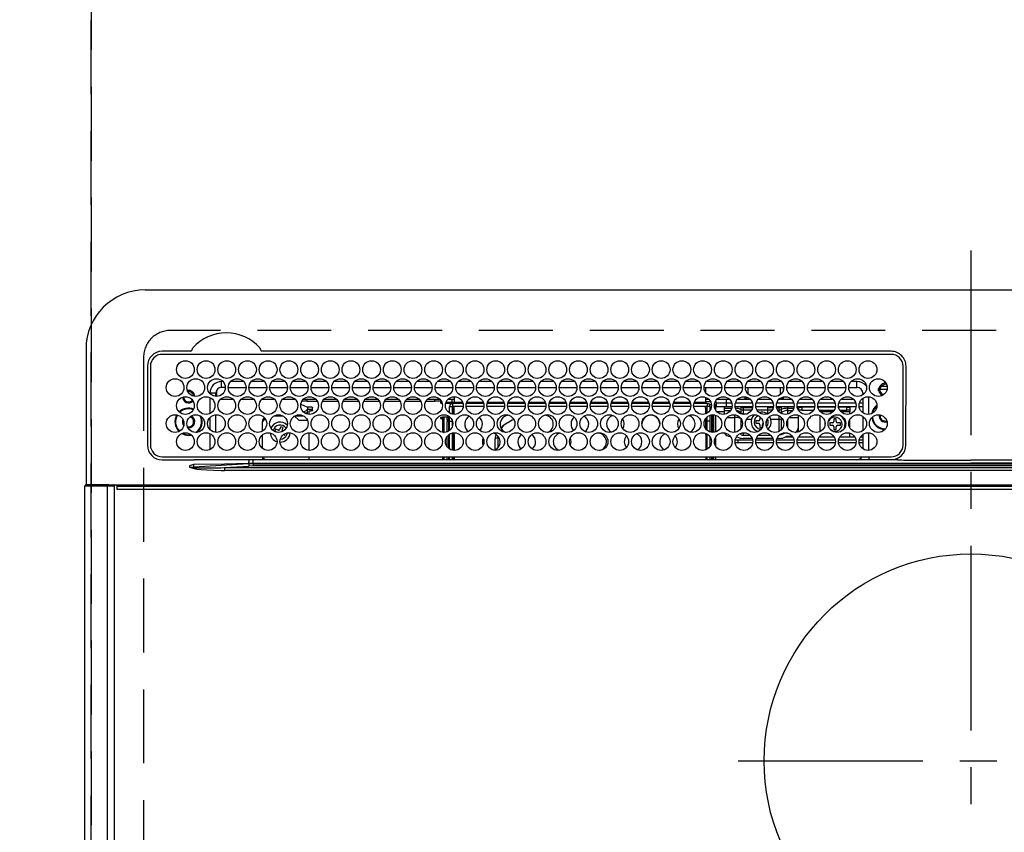
# Model space of a CAD drawing. Extents: x 55896 to 82369, y -11045 to -2175.
# Drawn here: x 72958 to 73292, y -4450 to -4175 of the extents above; entities that cross this region are included whole.
import ezdxf

# ---------------------------------------------------------------- set-up
doc = ezdxf.new("R2010")
doc.units = 0
doc.header["$LTSCALE"] = 50
doc.header["$MEASUREMENT"] = 0
doc.linetypes.add('CENTER', pattern=[2, 1.25, -0.25, 0.25, -0.25])
doc.linetypes.add('DASHED', pattern=[0.75, 0.5, -0.25])
doc.layers.get('DEFPOINTS').update_dxf_attribs({"color": 146, "linetype": 'CONTINUOUS'})
doc.layers.add('126-甲板', color=2, linetype='CONTINUOUS')
doc.layers.add('150-機器', color=8, linetype='CONTINUOUS')

# ---------------------------------------------------------------- blocks, each defined once
blk = doc.blocks.new('HT-F6S_H2')
at = {"layer": '126-甲板', "linetype": 'DASHED'}
for p, q in [((271, 282.65), (-271, 282.65)), ((-280, 273.65), (-280, -170.35))]:
    blk.add_line(p, q, dxfattribs=at)
blk.add_arc((-271, 273.65), 9, 90, 180, dxfattribs=at)
at = {"layer": '150-機器', "color": 161, "linetype": 'CENTER'}
for p, q in [((0, 309.76), (0, -271.88)), ((-78.76, 137), (77.2, 137))]:
    blk.add_line(p, q, dxfattribs=at)
at = {"layer": '150-機器', "color": 13, "linetype": 'Continuous'}
for p, q in [((-279.5, 296.38), (279.5, 296.38)), ((-299.5, 276.38), (-299.5, 230.38)), ((-264.26, 275.6), (-273.7, 275.6)), ((-27, 274.58), (-273.7, 274.58)), ((-264.18, 275.6), (-264.26, 275.6)), ((-264.1, 275.61), (-264.18, 275.6)), ((-243.44, 274.58), (-243.41, 274.7)), ((-239.74, 275.6), (-239.9, 275.61)), ((-27, 275.6), (-239.74, 275.6)), ((-278.72, 270.58), (-278.72, 243.88)), ((-277.7, 270.58), (-277.7, 243.88)), ((-23, 243.88), (-23, 270.58)), ((-22, 243.88), (-21.98, 270.58)), ((-253.6, 263.38), (-253.6, 265.38)), ((-253.16, 265.38), (-253.6, 265.38)), ((-252.35, 263.38), (-253.6, 263.38)), ((-251.35, 263.38), (-245.35, 263.38)), ((-246.16, 265.38), (-250.54, 265.38)), ((-244.35, 263.38), (-238.35, 263.38)), ((-239.16, 265.38), (-243.54, 265.38)), ((-237.35, 263.38), (-231.35, 263.38)), ((-232.16, 265.38), (-236.54, 265.38)), ((-230.35, 263.38), (-224.35, 263.38)), ((-225.16, 265.38), (-229.54, 265.38)), ((-223.35, 263.38), (-217.35, 263.38)), ((-218.16, 265.38), (-222.54, 265.38)), ((-216.35, 263.38), (-210.35, 263.38)), ((-211.16, 265.38), (-215.54, 265.38)), ((-209.35, 263.38), (-203.35, 263.38)), ((-204.16, 265.38), (-208.54, 265.38)), ((-202.35, 263.38), (-196.35, 263.38)), ((-197.16, 265.38), (-201.54, 265.38)), ((-195.35, 263.38), (-189.35, 263.38)), ((-190.16, 265.38), (-194.54, 265.38)), ((-188.35, 263.38), (-182.35, 263.38)), ((-183.16, 265.38), (-187.54, 265.38)), ((-181.35, 263.38), (-175.35, 263.38)), ((-176.16, 265.38), (-180.54, 265.38)), ((-174.35, 263.38), (-168.35, 263.38)), ((-169.16, 265.38), (-173.54, 265.38)), ((-167.35, 263.38), (-161.35, 263.38)), ((-162.16, 265.38), (-166.54, 265.38)), ((-160.35, 263.38), (-154.35, 263.38)), ((-155.16, 265.38), (-159.54, 265.38)), ((-153.35, 263.38), (-147.35, 263.38)), ((-148.16, 265.38), (-152.54, 265.38)), ((-146.35, 263.38), (-140.35, 263.38)), ((-141.16, 265.38), (-145.54, 265.38)), ((-139.35, 263.38), (-133.35, 263.38)), ((-134.16, 265.38), (-138.54, 265.38)), ((-132.35, 263.38), (-126.35, 263.38)), ((-127.16, 265.38), (-131.54, 265.38)), ((-125.35, 263.38), (-119.35, 263.38)), ((-120.16, 265.38), (-124.54, 265.38)), ((-118.35, 263.38), (-112.35, 263.38)), ((-113.16, 265.38), (-117.54, 265.38)), ((-111.35, 263.38), (-105.35, 263.38)), ((-106.16, 265.38), (-110.54, 265.38)), ((-104.35, 263.38), (-98.35, 263.38)), ((-99.16, 265.38), (-103.54, 265.38)), ((-97.35, 263.38), (-91.35, 263.38)), ((-92.16, 265.38), (-96.54, 265.38)), ((-90.35, 263.38), (-84.35, 263.38)), ((-89.85, 263.38), (-89.85, 261.67)), ((-85.16, 265.38), (-89.54, 265.38)), ((-83.35, 263.38), (-77.35, 263.38)), ((-78.16, 265.38), (-82.54, 265.38)), ((-76.35, 263.38), (-70.35, 263.38)), ((-71.16, 265.38), (-75.54, 265.38)), ((-75.4, 261.14), (-75.4, 263.38)), ((-69.35, 263.38), (-63.35, 263.38)), ((-64.16, 265.38), (-68.54, 265.38)), ((-64.6, 263.38), (-64.6, 260.89)), ((-63.6, 263.38), (-63.6, 262.13)), ((-62.35, 263.38), (-56.35, 263.38)), ((-57.16, 265.38), (-61.54, 265.38)), ((-55.35, 263.38), (-49.35, 263.38)), ((-50.16, 265.38), (-54.54, 265.38)), ((-48.35, 263.38), (-42.35, 263.38)), ((-43.16, 265.38), (-47.54, 265.38)), ((-41.35, 263.38), (-38.6, 263.38)), ((-38.6, 265.38), (-40.54, 265.38)), ((-38.6, 263.38), (-38.6, 265.38)), ((-28.37, 263.65), (-30.46, 263.65)), ((-29.4, 264.76), (-29.4, 264.98)), ((-29.4, 264.35), (-29.4, 264.76)), ((-29.4, 264.65), (-28.66, 264.65)), ((-28.6, 264.35), (-28.52, 264.33)), ((-255.6, 261.38), (-257.6, 261.38)), ((-257.6, 261.38), (-257.6, 261.34)), ((-257.6, 259.95), (-257.6, 254.5)), ((-255.6, 260.34), (-255.6, 261.38)), ((-255.3, 262.43), (-255.3, 260.33)), ((-174.85, 260.23), (-174.85, 258.35)), ((-89.85, 260.06), (-89.85, 258.35)), ((-76.4, 259.25), (-76.4, 260.19)), ((-75.67, 259.98), (-76.4, 259.25)), ((-63.6, 260.13), (-63.6, 259.25)), ((-36.6, 261.38), (-36.6, 260.89)), ((-36.6, 261.38), (-36.07, 261.38)), ((-34.6, 254.24), (-34.6, 260.22)), ((-28.43, 262.65), (-31.41, 262.65)), ((-31.38, 263), (-31.16, 263)), ((-31.16, 262.2), (-31.38, 262.2)), ((-31.16, 263), (-30.75, 263)), ((-30.75, 262.2), (-31.16, 262.2)), ((-249.63, 259.25), (-254.07, 259.25)), ((-242.63, 259.25), (-247.07, 259.25)), ((-235.63, 259.25), (-240.07, 259.25)), ((-228.63, 259.25), (-233.07, 259.25)), ((-226.8, 257.69), (-226.8, 257.77)), ((-226.8, 257.69), (-224.8, 256.79)), ((-224.8, 258.75), (-226.43, 258.75)), ((-221.63, 259.25), (-226.07, 259.25)), ((-224.8, 259.25), (-224.8, 258.75)), ((-224.8, 258.75), (-221.27, 258.75)), ((-224.8, 256.79), (-223.3, 256.79)), ((-224.5, 256.79), (-224.5, 255.98)), ((-223.3, 256.79), (-223.2, 256.78)), ((-223.2, 256.78), (-223.11, 256.77)), ((-223.11, 256.77), (-223.02, 256.75)), ((-223.02, 256.75), (-222.95, 256.72)), ((-222.95, 256.72), (-222.88, 256.69)), ((-222.88, 256.69), (-222.84, 256.65)), ((-222.84, 256.65), (-222.81, 256.6)), ((-222.81, 256.6), (-222.8, 256.56)), ((-219.43, 258.75), (-214.27, 258.75)), ((-214.63, 259.25), (-219.07, 259.25)), ((-212.43, 258.75), (-207.27, 258.75)), ((-207.63, 259.25), (-212.07, 259.25)), ((-205.43, 258.75), (-200.27, 258.75)), ((-200.63, 259.25), (-205.07, 259.25)), ((-198.43, 258.75), (-193.27, 258.75)), ((-193.63, 259.25), (-198.07, 259.25)), ((-191.43, 258.75), (-186.27, 258.75)), ((-186.63, 259.25), (-191.07, 259.25)), ((-184.43, 258.75), (-181.4, 258.75)), ((-179.63, 259.25), (-184.07, 259.25)), ((-181.4, 258.75), (-181.4, 259.25)), ((-179.4, 258.75), (-181.4, 258.75)), ((-179.4, 258.96), (-179.4, 258.75)), ((-179.4, 258.12), (-179.4, 258.75)), ((-179.4, 258.57), (-179.39, 258.52)), ((-179.39, 258.08), (-179.4, 258.12)), ((-179.39, 258.52), (-179.36, 258.48)), ((-179.36, 258.04), (-179.39, 258.08)), ((-179.36, 258.48), (-179.32, 258.44)), ((-179.32, 258), (-179.36, 258.04)), ((-179.32, 258.44), (-179.25, 258.41)), ((-179.25, 257.96), (-179.32, 258)), ((-179.25, 258.41), (-179.18, 258.38)), ((-179.18, 257.93), (-179.25, 257.96)), ((-179.18, 258.38), (-179.09, 258.36)), ((-179.09, 257.91), (-179.18, 257.93)), ((-179.09, 258.36), (-179.07, 258.36)), ((-179, 257.9), (-179.09, 257.91)), ((-178.93, 257.9), (-179, 257.9)), ((-175.77, 257.9), (-177.77, 257.9)), ((-177.64, 258.34), (-175.3, 258.34)), ((-174.85, 259.25), (-177.07, 259.25)), ((-176.45, 254.69), (-176.45, 256.95)), ((-176.45, 256.95), (-175.45, 256.95)), ((-175.7, 259.25), (-175.7, 258.34)), ((-175.45, 257.95), (-175.45, 256.95)), ((-171.94, 257.95), (-175.45, 257.95)), ((-175.45, 254.29), (-175.45, 256.95)), ((-171.86, 256.95), (-175.45, 256.95)), ((-175.3, 257.95), (-175.3, 258.34)), ((-175.3, 258.34), (-174.85, 258.14)), ((-174.85, 257.95), (-174.85, 258.35)), ((-174.85, 258.35), (-172.07, 258.35)), ((-174.85, 256.35), (-174.85, 256.95)), ((-164.86, 256.95), (-170.84, 256.95)), ((-164.94, 257.95), (-170.76, 257.95)), ((-170.63, 258.35), (-165.07, 258.35)), ((-157.86, 256.95), (-163.84, 256.95)), ((-157.94, 257.95), (-163.76, 257.95)), ((-163.63, 258.35), (-158.07, 258.35)), ((-150.86, 256.95), (-156.84, 256.95)), ((-150.94, 257.95), (-156.76, 257.95)), ((-156.63, 258.35), (-151.07, 258.35)), ((-143.86, 256.95), (-149.84, 256.95)), ((-143.94, 257.95), (-149.76, 257.95)), ((-149.63, 258.35), (-144.07, 258.35)), ((-136.86, 256.95), (-142.84, 256.95)), ((-136.94, 257.95), (-142.76, 257.95)), ((-142.63, 258.35), (-137.07, 258.35)), ((-129.86, 256.95), (-135.84, 256.95)), ((-129.94, 257.95), (-135.76, 257.95)), ((-135.63, 258.35), (-130.07, 258.35)), ((-122.86, 256.95), (-128.84, 256.95)), ((-122.94, 257.95), (-128.76, 257.95)), ((-128.63, 258.35), (-123.07, 258.35)), ((-115.86, 256.95), (-121.84, 256.95)), ((-115.94, 257.95), (-121.76, 257.95)), ((-121.63, 258.35), (-116.07, 258.35)), ((-108.86, 256.95), (-114.84, 256.95)), ((-108.94, 257.95), (-114.76, 257.95)), ((-114.63, 258.35), (-109.07, 258.35)), ((-101.86, 256.95), (-107.84, 256.95)), ((-101.94, 257.95), (-107.76, 257.95)), ((-107.63, 258.35), (-102.07, 258.35)), ((-94.86, 256.95), (-100.84, 256.95)), ((-94.94, 257.95), (-100.76, 257.95)), ((-100.63, 258.35), (-95.07, 258.35)), ((-89.25, 256.95), (-93.84, 256.95)), ((-89.25, 257.95), (-93.76, 257.95)), ((-93.63, 258.35), (-89.85, 258.35)), ((-88.63, 259.25), (-89.85, 259.25)), ((-89.85, 258.65), (-88.21, 258.65)), ((-89.85, 258.35), (-89.85, 257.95)), ((-89.85, 256.35), (-89.85, 256.95)), ((-89.25, 257.95), (-89.25, 256.95)), ((-89.25, 254.69), (-89.25, 256.95)), ((-88.25, 256.95), (-89.25, 256.95)), ((-88.54, 257.65), (-87.88, 257.65)), ((-88.25, 255.73), (-88.25, 256.95)), ((-86.83, 257.55), (-86.5, 257.55)), ((-86.82, 257.65), (-86.2, 257.65)), ((-86.5, 257.55), (-86.5, 255.82)), ((-86.49, 258.65), (-86.32, 258.65)), ((-86.2, 258.15), (-82.7, 258.15)), ((-86.2, 258.15), (-86.2, 256.85)), ((-82.7, 256.85), (-86.2, 256.85)), ((-81.63, 259.25), (-86.07, 259.25)), ((-83.5, 256.85), (-83.5, 256.31)), ((-82.7, 258.15), (-82.7, 259.25)), ((-82.7, 256.85), (-82.7, 258.15)), ((-82.7, 258.15), (-81, 258.15)), ((-80.87, 256.85), (-82.7, 256.85)), ((-73.87, 256.85), (-79.83, 256.85)), ((-79.7, 258.15), (-74, 258.15)), ((-76.4, 259.25), (-79.07, 259.25)), ((-77.98, 256.81), (-78.09, 256.85)), ((-77.76, 256.71), (-77.98, 256.81)), ((-77.76, 256.71), (-77.76, 256.85)), ((-77.76, 255.89), (-77.76, 256.71)), ((-77.04, 256.85), (-77.04, 256.57)), ((-74.63, 259.25), (-76.4, 259.25)), ((-66.87, 256.85), (-72.83, 256.85)), ((-72.7, 258.15), (-67, 258.15)), ((-67.63, 259.25), (-72.07, 259.25)), ((-68.9, 256.85), (-68.9, 256.57)), ((-59.87, 256.85), (-65.83, 256.85)), ((-65.7, 258.15), (-60, 258.15)), ((-63.6, 259.25), (-65.07, 259.25)), ((-64.96, 256.57), (-64.96, 256.85)), ((-63.6, 259.25), (-64.24, 259.89)), ((-64.24, 256.85), (-64.24, 256.71)), ((-64.02, 256.81), (-64.24, 256.71)), ((-64.24, 256.71), (-64.24, 255.89)), ((-63.91, 256.85), (-64.02, 256.81)), ((-60.63, 259.25), (-63.6, 259.25)), ((-62.1, 256.85), (-62.1, 256.31)), ((-52.87, 256.85), (-58.83, 256.85)), ((-58.7, 258.15), (-53, 258.15)), ((-58.5, 256.85), (-58.5, 256.31)), ((-58.5, 256.65), (-58.25, 256.65)), ((-58.25, 255.65), (-58.25, 256.65)), ((-58.25, 256.65), (-57.25, 256.65)), ((-53.63, 259.25), (-58.07, 259.25)), ((-57.25, 256.65), (-57.25, 255.65)), ((-52.91, 256.65), (-57.25, 256.65)), ((-45.87, 256.85), (-51.83, 256.85)), ((-45.91, 256.65), (-51.79, 256.65)), ((-51.7, 258.15), (-46, 258.15)), ((-46.63, 259.25), (-51.07, 259.25)), ((-38.87, 256.85), (-44.83, 256.85)), ((-42, 256.65), (-44.79, 256.65)), ((-44.7, 258.15), (-39, 258.15)), ((-39.63, 259.25), (-44.07, 259.25)), ((-42, 255.65), (-42, 256.65)), ((-42, 256.65), (-41, 256.65)), ((-41, 256.65), (-41, 255.65)), ((-36.6, 256.85), (-37.83, 256.85)), ((-37.7, 258.15), (-36.6, 258.15)), ((-36.6, 259.25), (-37.07, 259.25)), ((-36.6, 259.66), (-36.6, 254.79)), ((-255.6, 248.14), (-255.6, 254.12)), ((-235.81, 253.75), (-232.89, 253.75)), ((-227.5, 252.25), (-228.93, 253.68)), ((-228.81, 253.75), (-225.89, 253.75)), ((-225.73, 254.89), (-224.5, 255.98)), ((-225.51, 254.73), (-224.5, 254.73)), ((-223.3, 255.87), (-224.5, 255.87)), ((-224.5, 254.3), (-224.5, 255.87)), ((-224, 255.43), (-223.3, 255.43)), ((-224, 254.23), (-224, 255.43)), ((-223.3, 255.43), (-223.3, 255.87)), ((-223.3, 255.87), (-223.2, 255.87)), ((-223.2, 255.43), (-223.3, 255.43)), ((-223.2, 255.87), (-223.11, 255.89)), ((-223.11, 255.44), (-223.2, 255.43)), ((-223.11, 255.89), (-223.02, 255.91)), ((-223.02, 255.46), (-223.11, 255.44)), ((-223.02, 255.91), (-222.95, 255.94)), ((-222.95, 255.49), (-223.02, 255.46)), ((-222.95, 255.94), (-222.88, 255.97)), ((-222.88, 255.53), (-222.95, 255.49)), ((-222.88, 255.97), (-222.84, 256.01)), ((-222.84, 255.57), (-222.88, 255.53)), ((-222.84, 256.01), (-222.81, 256.05)), ((-222.81, 255.61), (-222.84, 255.57)), ((-222.81, 256.05), (-222.8, 256.1)), ((-222.8, 255.65), (-222.81, 255.61)), ((-222.8, 255.65), (-222.8, 256.56)), ((-179.36, 253.22), (-179.32, 253.26)), ((-179.32, 253.26), (-179.25, 253.29)), ((-179.25, 253.29), (-179.18, 253.32)), ((-179.18, 253.32), (-179.09, 253.34)), ((-179.09, 253.34), (-179, 253.35)), ((-179, 253.35), (-178.9, 253.36)), ((-176.45, 253.36), (-178.9, 253.36)), ((-177.3, 253.36), (-177.3, 253.19)), ((-176.8, 253.36), (-176.8, 253.19)), ((-176.45, 251.95), (-176.45, 253.45)), ((-174.95, 256.35), (-175.35, 256.35)), ((-175.35, 256.35), (-175.35, 254.27)), ((-174.95, 254.23), (-174.95, 256.35)), ((-174.85, 256.35), (-174.95, 256.35)), ((-89.85, 256.35), (-89.75, 256.35)), ((-89.75, 256.35), (-89.35, 256.35)), ((-89.75, 254.44), (-89.75, 256.35)), ((-89.35, 256.35), (-89.35, 254.63)), ((-89.25, 255.16), (-89.35, 255.16)), ((-89.35, 253.36), (-89.35, 248.89)), ((-89.25, 251.95), (-89.25, 253.45)), ((-88.25, 251.95), (-88.25, 253.99)), ((-87.8, 254.09), (-87.8, 248.16)), ((-87.3, 248.13), (-87.3, 254.13)), ((-87, 248.15), (-87, 254.11)), ((-86.5, 254), (-86.5, 248.25)), ((-83.5, 255.16), (-86.02, 255.16)), ((-83.5, 256.31), (-83.5, 255.62)), ((-83.5, 256.31), (-80.99, 256.31)), ((-83.5, 255.62), (-81.32, 255.62)), ((-83.5, 255.62), (-83.5, 254.25)), ((-82.47, 253.25), (-79.9, 253.25)), ((-79.9, 253.25), (-79.9, 254.09)), ((-79.9, 248.16), (-79.9, 253.25)), ((-77.76, 254.72), (-77.76, 255.89)), ((-77.76, 254.37), (-77.76, 254.72)), ((-77.04, 256.57), (-77.04, 255.75)), ((-77.04, 256.57), (-73.92, 256.57)), ((-77.04, 255.75), (-77.04, 254.42)), ((-77.04, 255.75), (-74.24, 255.75)), ((-77.04, 254.42), (-75.79, 254.42)), ((-77.04, 254.42), (-77.04, 254.23)), ((-68.9, 255.65), (-72.4, 255.65)), ((-71.81, 254.95), (-71, 255.05)), ((-71.4, 253.41), (-71.4, 252.55)), ((-68.9, 256.57), (-68.9, 255.75)), ((-68.9, 256.57), (-66.92, 256.57)), ((-68.9, 255.75), (-68.9, 254.42)), ((-68.9, 255.75), (-67.24, 255.75)), ((-68.9, 254.42), (-68.9, 254.38)), ((-68.9, 254.42), (-68.79, 254.42)), ((-65.78, 256.57), (-64.96, 256.57)), ((-65.46, 255.75), (-64.96, 255.75)), ((-64.96, 255.75), (-64.96, 256.57)), ((-64.96, 255.09), (-64.96, 255.75)), ((-64.96, 252.6), (-64.96, 253.78)), ((-64.32, 254.65), (-64.35, 254.63)), ((-64.24, 254.72), (-64.32, 254.65)), ((-64.24, 255.89), (-64.24, 254.72)), ((-64.24, 254.72), (-64.24, 254.57)), ((-64.24, 253.26), (-64.24, 252.76)), ((-62.1, 256.31), (-62.1, 255.62)), ((-62.1, 256.31), (-59.99, 256.31)), ((-62.1, 255.62), (-60.32, 255.62)), ((-62.1, 255.62), (-62.1, 254.32)), ((-61.47, 253.25), (-58.5, 253.25)), ((-58.71, 256.31), (-58.5, 256.31)), ((-58.5, 256.31), (-58.5, 255.82)), ((-58.5, 254), (-58.5, 253.25)), ((-58.5, 253.25), (-58.5, 249.55)), ((-58.25, 255.65), (-58.4, 255.65)), ((-57.25, 255.65), (-58.25, 255.65)), ((-57.25, 255.65), (-53.3, 255.65)), ((-51.4, 255.65), (-46.3, 255.65)), ((-51.07, 255.63), (-51.13, 255.65)), ((-51.03, 255.57), (-51.07, 255.63)), ((-51.01, 255.46), (-51.03, 255.57)), ((-51, 255.32), (-51.01, 255.46)), ((-51, 255.15), (-51, 255.32)), ((-51, 255.14), (-51, 255.15)), ((-46.69, 255.15), (-51, 255.15)), ((-51, 248.45), (-51, 253.81)), ((-44.4, 255.65), (-42, 255.65)), ((-41, 255.15), (-44.01, 255.15)), ((-41, 255.65), (-42, 255.65)), ((-41, 255.65), (-41, 255.15)), ((-41, 254.35), (-41, 255.15)), ((-36.6, 253.56), (-36.6, 248.69)), ((-30.75, 253.75), (-30.72, 254.06)), ((-266.55, 251.75), (-266.51, 252.1)), ((-266.42, 251.08), (-266.55, 251.75)), ((-266.36, 250.95), (-266.42, 251.08)), ((-257.6, 253.11), (-257.6, 249.14)), ((-238.82, 252.73), (-239.8, 251.75)), ((-239.8, 248.56), (-239.8, 251.75)), ((-233.53, 250.07), (-233.85, 249.23)), ((-232.78, 249.79), (-233.53, 250.07)), ((-227.5, 252.25), (-224.57, 252.25)), ((-179.4, 253.13), (-179.39, 253.17)), ((-179.4, 252.9), (-179.4, 253.13)), ((-179.39, 252.86), (-179.4, 252.9)), ((-179.39, 253.17), (-179.36, 253.22)), ((-179.36, 252.82), (-179.39, 252.86)), ((-179.32, 252.78), (-179.36, 252.82)), ((-179.25, 252.74), (-179.32, 252.78)), ((-179.18, 252.71), (-179.25, 252.74)), ((-179.09, 252.69), (-179.18, 252.71)), ((-179, 252.68), (-179.09, 252.69)), ((-178.9, 252.68), (-179, 252.68)), ((-178.9, 253.12), (-178.9, 252.68)), ((-178.9, 253.12), (-178.3, 253.12)), ((-178.8, 252.68), (-178.9, 252.68)), ((-178.8, 252.68), (-178.8, 248.16)), ((-178.3, 248.13), (-178.3, 253.12)), ((-177.3, 253.19), (-176.8, 253.19)), ((-177.3, 252.37), (-177.3, 253.19)), ((-176.8, 252.37), (-177.3, 252.37)), ((-177.3, 252.37), (-177.3, 251.83)), ((-176.8, 251.83), (-177.3, 251.83)), ((-177.3, 248.32), (-177.3, 251.83)), ((-176.8, 253.19), (-176.8, 252.37)), ((-176.8, 252.37), (-176.8, 251.83)), ((-176.8, 251.83), (-176.8, 248.56)), ((-176.45, 248.81), (-176.45, 251.95)), ((-176.45, 251.95), (-175.46, 251.95)), ((-175.45, 250.36), (-175.45, 251.95)), ((-158.3, 250.34), (-159, 249.55)), ((-157.74, 250.86), (-158.3, 250.34)), ((-89.75, 249.33), (-89.75, 252.93)), ((-88.25, 251.95), (-89.25, 251.95)), ((-89.25, 248.81), (-89.25, 251.95)), ((-88.25, 248.27), (-88.25, 251.95)), ((-77.76, 249.62), (-77.76, 252.64)), ((-75.96, 252.6), (-74.26, 252.6)), ((-71.9, 252.05), (-72.8, 252.05)), ((-72.8, 252.05), (-72.8, 251.25)), ((-72.8, 251.25), (-71.9, 251.25)), ((-71.4, 250.75), (-71.4, 249.85)), ((-70.6, 249.93), (-70.6, 250.75)), ((-69.35, 251.25), (-69.2, 251.25)), ((-69.2, 251.25), (-69.2, 252.05)), ((-69.2, 252.05), (-69.2, 252.05)), ((-67.74, 252.6), (-64.96, 252.6)), ((-64.96, 248.47), (-64.96, 252.6)), ((-64.02, 252.87), (-64.24, 252.76)), ((-64.24, 252.76), (-64.24, 248.99)), ((-63.94, 252.91), (-64.02, 252.87)), ((-62.1, 252.33), (-62.1, 249.93)), ((-49.39, 251.23), (-49.37, 251.43)), ((-49.39, 250.66), (-49.39, 251.23)), ((-46.9, 251.35), (-47.8, 251.35)), ((-47.8, 251.35), (-47.8, 250.55)), ((-47.8, 250.55), (-46.9, 250.55)), ((-46.4, 252.75), (-46.4, 251.85)), ((-45.6, 252.75), (-46.4, 252.75)), ((-46.4, 250.05), (-46.4, 249.15)), ((-45.6, 251.85), (-45.6, 252.75)), ((-45.6, 249.15), (-45.6, 250.05)), ((-44.2, 251.35), (-45.1, 251.35)), ((-45.1, 250.55), (-44.2, 250.55)), ((-44.2, 250.55), (-44.2, 251.35)), ((-41, 249.72), (-41, 252.53)), ((-267.09, 247.76), (-266.1, 247.34)), ((-266.85, 247.86), (-266.04, 247.53)), ((-266.1, 247.34), (-264.8, 247.15)), ((-266.04, 247.53), (-264.8, 247.35)), ((-264.8, 249.65), (-264.96, 249.66)), ((-264.8, 247.35), (-264.04, 247.42)), ((-264.8, 247.15), (-263.84, 247.25)), ((-257.6, 247.75), (-257.6, 242.3)), ((-239.8, 242.75), (-239.8, 247.31)), ((-235.34, 249.27), (-235.62, 248.52)), ((-235.62, 248.52), (-234.78, 248.2)), ((-234.5, 248.95), (-235.34, 249.27)), ((-234.78, 248.2), (-234.7, 248.16)), ((-234.7, 248.16), (-234.68, 248.15)), ((-233.1, 248.95), (-232.78, 249.79)), ((-232.69, 247.39), (-232.26, 247.23)), ((-232.26, 247.23), (-232.05, 247.78)), ((-231.47, 247.91), (-231.56, 247.39)), ((-224, 242.03), (-224, 248.02)), ((-178.51, 248.13), (-178.3, 248.13)), ((-178.3, 248.13), (-178.3, 248.13)), ((-177.3, 243.3), (-177.3, 246.76)), ((-176.8, 247.31), (-176.8, 242.75)), ((-176.45, 242.49), (-176.45, 247.57)), ((-175.45, 242.09), (-175.45, 247.97)), ((-175.35, 247.99), (-175.35, 247.4)), ((-175.35, 247.4), (-174.95, 247.4)), ((-175.35, 247.4), (-175.35, 242.07)), ((-174.95, 247.4), (-174.95, 248.03)), ((-174.95, 247.4), (-174.95, 242.03)), ((-168.51, 247.95), (-168.35, 247.95)), ((-168.35, 247.95), (-167.69, 248.02)), ((-160.91, 246.95), (-161.09, 245.72)), ((-160.09, 246.61), (-161.09, 245.72)), ((-160.73, 247.47), (-160.91, 246.95)), ((-160.08, 246.91), (-160.09, 246.61)), ((-160.09, 246.61), (-160.09, 242.97)), ((-133.01, 248.02), (-132.35, 247.95)), ((-132.35, 247.95), (-132.19, 247.95)), ((-89.75, 247.4), (-89.75, 247.82)), ((-89.35, 247.4), (-89.75, 247.4)), ((-89.75, 247.4), (-89.75, 242.24)), ((-89.35, 247.63), (-89.35, 247.4)), ((-89.35, 247.4), (-89.35, 242.43)), ((-89.25, 242.49), (-89.25, 247.57)), ((-81.5, 246.89), (-81.5, 246.79)), ((-81.42, 246.79), (-81.5, 246.79)), ((-79.37, 246.65), (-79.3, 246.65)), ((-79.36, 246.68), (-79.32, 246.66)), ((-79.32, 246.66), (-79.24, 246.62)), ((-77.76, 247.39), (-77.76, 247.89)), ((-77.04, 248.02), (-77.04, 247.22)), ((-77.04, 247.22), (-74.8, 247.22)), ((-71.9, 247.22), (-67.8, 247.22)), ((-71.4, 249.85), (-70.64, 249.85)), ((-64.24, 247.68), (-64.24, 247.39)), ((-62.7, 246.65), (-60.33, 246.65)), ((-62.1, 247.93), (-62.1, 247.88)), ((-62.1, 247.88), (-61.91, 247.88)), ((-60.5, 246.79), (-62.04, 246.79)), ((-60.5, 246.79), (-60.5, 246.89)), ((-60.42, 246.79), (-60.5, 246.79)), ((-58.5, 248.46), (-58.52, 248.25)), ((-58.5, 249.55), (-58.5, 248.46)), ((-58.37, 246.65), (-53.33, 246.65)), ((-51.37, 246.65), (-46.33, 246.65)), ((-51, 246.65), (-51, 247.12)), ((-46.4, 249.15), (-45.6, 249.15)), ((-44.37, 246.65), (-39.33, 246.65)), ((-41, 246.65), (-41, 247.9)), ((-37.37, 246.65), (-36.6, 246.65)), ((-36.6, 247.46), (-36.6, 242.59)), ((-34.6, 242.04), (-34.6, 248.02)), ((-161.09, 245.72), (-161.09, 242.23)), ((-88.25, 243.53), (-88.25, 246.52)), ((-86.5, 246.43), (-86.5, 243.62)), ((-78.84, 244.65), (-79.83, 244.65)), ((-79.78, 245.65), (-78.84, 245.65)), ((-78.84, 244.65), (-78.84, 245.65)), ((-78.84, 245.65), (-73.92, 245.65)), ((-73.87, 244.65), (-78.84, 244.65)), ((-74.06, 246.13), (-77.1, 246.13)), ((-66.87, 244.65), (-72.83, 244.65)), ((-72.78, 245.65), (-66.92, 245.65)), ((-67.06, 246.13), (-72.64, 246.13)), ((-59.87, 244.65), (-65.83, 244.65)), ((-65.78, 245.65), (-59.92, 245.65)), ((-64.9, 246.13), (-65.64, 246.13)), ((-52.87, 244.65), (-58.83, 244.65)), ((-58.78, 245.65), (-52.92, 245.65)), ((-45.87, 244.65), (-51.83, 244.65)), ((-51.78, 245.65), (-45.92, 245.65)), ((-38.87, 244.65), (-44.83, 244.65)), ((-44.78, 245.65), (-38.92, 245.65)), ((-36.6, 244.65), (-37.83, 244.65)), ((-37.78, 245.65), (-36.6, 245.65)), ((-273.7, 239.88), (-27, 239.88)), ((-273.7, 238.85), (-264.45, 238.85)), ((-264.45, 238.85), (-262.84, 238.88)), ((-264.45, 236.88), (-264.45, 236.36)), ((-262.95, 237.38), (-252.59, 237.55)), ((-244.45, 237.52), (-262.95, 236.41)), ((-262.95, 236.41), (-262.95, 237.38)), ((-262.84, 239.79), (-262.84, 239.88)), ((-262.84, 238.88), (-262.84, 239.02)), ((-262.32, 238.88), (-262.84, 238.88)), ((-244.36, 238.88), (-262.32, 238.88)), ((-252.65, 236.24), (-244.37, 236.73)), ((-252.59, 237.55), (-244.45, 237.68)), ((-244.45, 237.68), (-244.45, 237.52)), ((-244.45, 237.68), (-242.95, 237.68)), ((-242.95, 238.88), (-244.36, 238.88)), ((-242.95, 237.68), (-242.95, 238.88)), ((-146.93, 238.88), (-242.95, 238.88)), ((-242.95, 237.56), (-242.95, 237.68)), ((-242.95, 237.68), (-106.9, 237.68)), ((-242.95, 237.56), (242.95, 237.56)), ((-242.95, 237.56), (-242.95, 236.78)), ((242.95, 236.78), (-242.95, 236.78)), ((-239.8, 239.75), (-239.8, 239.88)), ((-239.8, 239.75), (-238.93, 238.88)), ((-224, 238.88), (-224, 239.88)), ((-178.8, 239.88), (-178.8, 238.88)), ((-178.3, 238.88), (-178.3, 239.88)), ((-177.3, 238.88), (-177.3, 239.88)), ((-176.8, 239.88), (-176.8, 238.88)), ((-176.45, 239.18), (-176.45, 239.88)), ((-176.35, 238.98), (-176.35, 238.88)), ((-175.45, 238.85), (-175.45, 239.88)), ((-175.35, 239.88), (-175.35, 238.88)), ((-174.95, 239.88), (-174.95, 238.88)), ((-24.72, 238.88), (-146.93, 238.88)), ((-106.9, 237.68), (0, 237.68)), ((-89.75, 239.88), (-89.75, 238.88)), ((-89.35, 239.88), (-89.35, 238.88)), ((-89.25, 238.85), (-89.25, 239.88)), ((-88.35, 238.98), (-88.35, 238.88)), ((-88.25, 239.18), (-88.25, 239.88)), ((-87.8, 239.88), (-87.8, 238.88)), ((-87.3, 238.88), (-87.3, 239.88)), ((-87, 238.88), (-87, 239.88)), ((-86.5, 239.88), (-86.5, 238.88)), ((-34.6, 239.88), (-34.6, 238.88)), ((-27, 239.88), (-27, 239.78)), ((-27, 239.02), (-27, 238.88)), ((-21.98, 238.79), (0, 238.79)), ((21.98, 238.79), (0, 238.79)), ((106.9, 237.68), (0, 237.68)), ((-264.42, 236.35), (-264.45, 236.36)), ((-264.45, 236.36), (-264.42, 236.35)), ((-262.94, 236.18), (-264.42, 236.35)), ((-264.42, 236.35), (-263.01, 235.92)), ((-263, 235.95), (-263.01, 235.92)), ((-262.99, 235.98), (-263, 235.95)), ((-262.98, 236.02), (-262.99, 235.98)), ((-262.97, 236.05), (-262.98, 236.02)), ((-262.96, 236.08), (-262.97, 236.05)), ((-262.95, 236.15), (-262.96, 236.12)), ((-262.96, 236.12), (-262.96, 236.08)), ((-262.94, 236.18), (-262.95, 236.15)), ((-252.65, 236.24), (252.65, 236.24)), ((-252.65, 236.24), (-252.65, 235.3)), ((252.65, 235.3), (-252.65, 235.3)), ((-299.9, -131.32), (-299.9, 230.08)), ((-299.9, 230.08), (-297.9, 230.08)), ((-297.9, 230.38), (-299.6, 230.38)), ((-292.17, 230.38), (-297.9, 230.38)), ((-297.9, 230.08), (-297.9, 230.38)), ((-297.9, 230.08), (-292.17, 230.08)), ((-291.82, 230.38), (-292.17, 230.38)), ((-292.17, 230.08), (-292.17, 230.38)), ((-292.17, 230.08), (-291.67, 230.08)), ((-292.17, -131.32), (-292.17, 230.08)), ((-291.81, 230.38), (-291.82, 230.38)), ((-291.79, 230.37), (-291.82, 230.38)), ((-291.81, 230.38), (-289.1, 230.38)), ((-291.76, 230.35), (-291.79, 230.37)), ((-291.73, 230.33), (-291.76, 230.35)), ((-291.71, 230.29), (-291.73, 230.33)), ((-291.69, 230.24), (-291.71, 230.29)), ((-291.68, 230.19), (-291.69, 230.24)), ((-291.67, 230.14), (-291.68, 230.19)), ((-291.67, 230.08), (-291.67, 230.14)), ((-291.67, 230.08), (-289.9, 230.08)), ((-290.02, 230.37), (-290.05, 230.38)), ((-289.99, 230.35), (-290.02, 230.37)), ((-289.97, 230.33), (-289.99, 230.35)), ((-289.94, 230.29), (-289.97, 230.33)), ((-289.93, 230.24), (-289.94, 230.29)), ((-289.91, 230.19), (-289.93, 230.24)), ((-289.9, 230.14), (-289.91, 230.19)), ((-289.9, 230.08), (-289.9, 230.14)), ((-289.9, -131.32), (-289.9, 230.08)), ((-289.1, 230.38), (289.1, 230.38)), ((-289.1, 230.38), (-289.1, 229.88)), ((289.1, 229.88), (-289.1, 229.88)), ((-289.1, 229.88), (-289.1, 229.18)), ((-288.8, 228.88), (288.8, 228.88))]:
    blk.add_line(p, q, dxfattribs=at)
for points in [[(-242.95, 237.56), (-244.45, 237.52)], [(-242.95, 236.78), (-244.37, 236.73)], [(-264.45, 236.36), (-262.95, 236.41)], [(-263.01, 235.92), (-261.97, 235.72), (-260.5, 235.55), (-258.62, 235.43), (-256.37, 235.34), (-253.76, 235.3), (-252.65, 235.3)], [(-262.94, 236.18), (-261.91, 236.12), (-260.45, 236.1), (-258.59, 236.1), (-256.35, 236.14), (-253.76, 236.2), (-252.65, 236.24)]]:
    blk.add_lwpolyline(points, dxfattribs=at)
for centre, radius in [((-265.85, 269.43), 3), ((-258.85, 269.43), 3), ((-251.85, 269.43), 3), ((-244.85, 269.43), 3), ((-237.85, 269.43), 3), ((-230.85, 269.43), 3), ((-223.85, 269.43), 3), ((-216.85, 269.43), 3), ((-209.85, 269.43), 3), ((-202.85, 269.43), 3), ((-195.85, 269.43), 3), ((-188.85, 269.43), 3), ((-181.85, 269.43), 3), ((-174.85, 269.43), 3), ((-167.85, 269.43), 3), ((-160.85, 269.43), 3), ((-153.85, 269.43), 3), ((-146.85, 269.43), 3), ((-139.85, 269.43), 3), ((-132.85, 269.43), 3), ((-125.85, 269.43), 3), ((-118.85, 269.43), 3), ((-111.85, 269.43), 3), ((-104.85, 269.43), 3), ((-97.85, 269.43), 3), ((-90.85, 269.43), 3), ((-83.85, 269.43), 3), ((-76.85, 269.43), 3), ((-69.85, 269.43), 3), ((-62.85, 269.43), 3), ((-55.85, 269.43), 3), ((-48.85, 269.43), 3), ((-41.85, 269.43), 3), ((-34.85, 269.43), 3), ((-269.35, 263.33), 3), ((-262.35, 263.33), 3), ((-255.35, 263.33), 3), ((-248.35, 263.33), 3), ((-241.35, 263.33), 3), ((-234.35, 263.33), 3), ((-227.35, 263.33), 3), ((-220.35, 263.33), 3), ((-213.35, 263.33), 3), ((-206.35, 263.33), 3), ((-199.35, 263.33), 3), ((-192.35, 263.33), 3), ((-185.35, 263.33), 3), ((-178.35, 263.33), 3), ((-171.35, 263.33), 3), ((-164.35, 263.33), 3), ((-157.35, 263.33), 3), ((-150.35, 263.33), 3), ((-143.35, 263.33), 3), ((-136.35, 263.33), 3), ((-129.35, 263.33), 3), ((-122.35, 263.33), 3), ((-115.35, 263.33), 3), ((-108.35, 263.33), 3), ((-101.35, 263.33), 3), ((-94.35, 263.33), 3), ((-87.35, 263.33), 3), ((-80.35, 263.33), 3), ((-73.35, 263.33), 3), ((-66.35, 263.33), 3), ((-59.35, 263.33), 3), ((-52.35, 263.33), 3), ((-45.35, 263.33), 3), ((-38.35, 263.33), 3), ((-31.35, 263.33), 3), ((-265.85, 257.23), 3), ((-258.85, 257.23), 3), ((-251.85, 257.23), 3), ((-244.85, 257.23), 3), ((-237.85, 257.23), 3), ((-230.85, 257.23), 3), ((-223.85, 257.23), 3), ((-216.85, 257.23), 3), ((-209.85, 257.23), 3), ((-202.85, 257.23), 3), ((-195.85, 257.23), 3), ((-188.85, 257.23), 3), ((-181.85, 257.23), 3), ((-174.85, 257.23), 3), ((-167.85, 257.23), 3), ((-160.85, 257.23), 3), ((-153.85, 257.23), 3), ((-146.85, 257.23), 3), ((-139.85, 257.23), 3), ((-132.85, 257.23), 3), ((-125.85, 257.23), 3), ((-118.85, 257.23), 3), ((-111.85, 257.23), 3), ((-104.85, 257.23), 3), ((-97.85, 257.23), 3), ((-90.85, 257.23), 3), ((-83.85, 257.23), 3), ((-76.85, 257.23), 3), ((-69.85, 257.23), 3), ((-62.85, 257.23), 3), ((-55.85, 257.23), 3), ((-48.85, 257.23), 3), ((-41.85, 257.23), 3), ((-34.85, 257.23), 3), ((-269.35, 251.13), 3), ((-262.35, 251.13), 3), ((-255.35, 251.13), 3), ((-248.35, 251.13), 3), ((-241.35, 251.13), 3), ((-234.35, 251.13), 3), ((-227.35, 251.13), 3), ((-220.35, 251.13), 3), ((-213.35, 251.13), 3), ((-206.35, 251.13), 3), ((-199.35, 251.13), 3), ((-192.35, 251.13), 3), ((-185.35, 251.13), 3), ((-178.35, 251.13), 3), ((-171.35, 251.13), 3), ((-164.35, 251.13), 3), ((-157.35, 251.13), 3), ((-150.35, 251.13), 3), ((-143.35, 251.13), 3), ((-136.35, 251.13), 3), ((-129.35, 251.13), 3), ((-122.35, 251.13), 3), ((-115.35, 251.13), 3), ((-108.35, 251.13), 3), ((-101.35, 251.13), 3), ((-94.35, 251.13), 3), ((-87.35, 251.13), 3), ((-80.35, 251.13), 3), ((-73.35, 251.13), 3), ((-66.35, 251.13), 3), ((-59.35, 251.13), 3), ((-52.35, 251.13), 3), ((-45.35, 251.13), 3), ((-38.35, 251.13), 3), ((-31.35, 251.13), 3), ((-265.85, 245.03), 3), ((-258.85, 245.03), 3), ((-251.85, 245.03), 3), ((-244.85, 245.03), 3), ((-237.85, 245.03), 3), ((-230.85, 245.03), 3), ((-223.85, 245.03), 3), ((-216.85, 245.03), 3), ((-209.85, 245.03), 3), ((-202.85, 245.03), 3), ((-195.85, 245.03), 3), ((-188.85, 245.03), 3), ((-181.85, 245.03), 3), ((-174.85, 245.03), 3), ((-167.85, 245.03), 3), ((-160.85, 245.03), 3), ((-153.85, 245.03), 3), ((-146.85, 245.03), 3), ((-139.85, 245.03), 3), ((-132.85, 245.03), 3), ((-125.85, 245.03), 3), ((-118.85, 245.03), 3), ((-111.85, 245.03), 3), ((-104.85, 245.03), 3), ((-97.85, 245.03), 3), ((-90.85, 245.03), 3), ((-83.85, 245.03), 3), ((-76.85, 245.03), 3), ((-69.85, 245.03), 3), ((-62.85, 245.03), 3), ((-55.85, 245.03), 3), ((-48.85, 245.03), 3), ((-41.85, 245.03), 3), ((-34.85, 245.03), 3), ((0, 137), 70)]:
    blk.add_circle(centre, radius, dxfattribs=at)
for centre, radius, start, end in [((-279.5, 276.38), 20, 90, 180), ((-252, 266.38), 15.45, 42.5616, 137.4384), ((-264.95, 276.93), 1.58, 302.9347, 356.2949), ((-239.06, 276.93), 1.57, 183.5909, 237.4553), ((-273.7, 270.57), 5.03, 90.0492, 179.9508), ((-273.7, 270.58), 4, 90, 180), ((-27, 270.58), 5.02, 0, 90.0007), ((-27, 270.58), 4, 0, 90), ((-253.6, 261.38), 4, 90, 180), ((-253.6, 261.38), 2, 90, 180), ((-38.6, 261.38), 4, 36.3893, 90), ((-38.6, 261.38), 2, 0, 90), ((-29, 262.6), 2.2, 100.4757, 169.5243), ((-29, 262.6), 1.8, 102.8697, 167.1303), ((-29, 262.6), 2.41, 86.7819, 99.5486), ((-264.8, 260.25), 2.1, 185.7005, 270), ((-264.8, 260.25), 1.75, 183.4296, 270), ((-264.8, 260.25), 2.1, 2.6763, 100.2734), ((-264.8, 260.25), 1.75, 5.3114, 97.6396), ((-29, 262.6), 2.41, 170.4514, 189.5486), ((-29, 262.6), 2.2, 190.4757, 242.7376), ((-29, 262.6), 1.8, 192.8697, 251.0077), ((-264.8, 260.25), 1.75, 270, 318.258), ((-264.8, 260.25), 2.1, 270, 315.9879), ((-175.45, 256.95), 1, 90, 180), ((-89.25, 256.95), 1, 0, 90), ((-87.3, 258.15), 1.1, 0, 35.8453), ((-77.08, 258.27), 1.7, 246.5103, 271.176), ((-64.92, 258.27), 1.7, 268.8237, 293.4902), ((-29, 253.75), 4.6, 128.3299, 170.2137), ((-29, 253.75), 4.4, 130.4168, 168.1268), ((-264.8, 251.75), 4.6, 149.6975, 225.8883), ((-264.8, 251.75), 4.4, 148.8905, 226.6953), ((-264.8, 251.75), 4.6, 68.3311, 133.3728), ((-264.8, 251.75), 4.4, 68.5075, 133.1964), ((-264.8, 251.75), 1.75, 258.6737, 72.8084), ((-264.8, 251.75), 2.1, 270, 65.9772), ((-264.8, 251.75), 4.4, 304.5881, 26.8909), ((-264.8, 251.75), 4.6, 308.6441, 22.8348), ((-168.35, 250.95), 3, 116.6744, 236.5588), ((-168.35, 250.95), 3, 314.3995, 50.6781), ((-156.35, 250.95), 3, 89.688, 250.1975), ((-144.35, 250.95), 3, 289.8024, 90.3119), ((-132.35, 250.95), 3, 129.3219, 225.6006), ((-132.35, 250.95), 3, 303.441, 63.3255), ((-120.35, 250.95), 3, 104.4832, 245.3817), ((-108.35, 250.95), 3, 1.6938, 178.3062), ((-96.35, 250.95), 3, 294.6181, 75.5167), ((-79.82, 248.65), 4.6, 65.1108, 91.055), ((-79.77, 251.28), 5.03, 66.4236, 89.2709), ((-79.9, 252.62), 3, 44.427, 79.4728), ((-77.08, 257.45), 1.7, 246.5177, 271.1686), ((-77.04, 255.42), 1, 224.427, 270), ((-71, 251.65), 3.4, 133.2301, 251.8476), ((-71.07, 251.68), 2.33, 114.0303, 180.7571), ((-71, 251.65), 3.4, 51.8555, 90), ((-71, 251.65), 3.4, 313.8139, 33.36), ((-64.92, 257.45), 1.7, 268.8312, 293.4827), ((-62.2, 251.2), 5.11, 88.8262, 113.4876), ((-62.1, 252.62), 3, 90, 135.573), ((-46.02, 251), 2.35, 89.4893, 156.6168), ((-45.99, 250.95), 2.4, 228.4974, 90.2081), ((-46, 250.95), 3.4, 326.3964, 64.1253), ((-29, 253.75), 4.4, 185.4014, 270), ((-29, 253.75), 2.1, 170.0153, 286.2609), ((-29, 253.75), 1.75, 180, 286.5106), ((-264.8, 251.75), 2.1, 156.6037, 218.9822), ((-237.8, 251.75), 2, 133.6054, 180), ((-233.8, 248.25), 3.4, 44.8298, 156.8129), ((-233.79, 248.31), 2.36, 32.7379, 168.8092), ((-178.95, 253.83), 0.707, 236.2436, 273.6871), ((-148.81, 238.32), 15.38, 112.5054, 131.9904), ((-120.35, 250.95), 3, 328.5285, 35.5344), ((-96.35, 250.95), 3, 144.4656, 211.4715), ((-71.03, 251.64), 2.37, 179.6489, 268.8672), ((-71.9, 252.55), 0.5, 270, 0), ((-71.9, 250.75), 0.5, 0, 90), ((-70.1, 250.75), 0.5, 120.0676, 180), ((-70.81, 251.63), 2.23, 317.6379, 28.4817), ((-64.93, 254.11), 1.5, 268.8003, 296.9763), ((-46.9, 251.85), 0.5, 270, 0), ((-46.9, 250.05), 0.5, 0, 90), ((-45.1, 251.85), 0.5, 180, 270), ((-45.1, 250.05), 0.5, 90, 180), ((-29, 253.75), 4.6, 187.4356, 268.8406), ((-233.8, 248.25), 3.4, 185.0081, 252.0113), ((-234.32, 249.41), 0.5, 248.9188, 338.9188), ((-233.8, 248.25), 3.4, 269.2455, 355.6965), ((-233.76, 248.21), 2.35, 272.1739, 339.4622), ((-232.64, 248.77), 0.5, 158.9188, 220.6476), ((-162.35, 244.95), 3, 287.4494, 78.4551), ((-150.35, 244.95), 3, 124.4292, 233.0385), ((-150.35, 244.95), 3, 306.9615, 55.5708), ((-138.35, 244.95), 3, 101.545, 252.5507), ((-126.35, 244.95), 3, 283.6315, 93.9571), ((-114.35, 244.95), 3, 137.6152, 220.4152), ((-114.35, 244.95), 3, 296.4091, 67.1353), ((-102.35, 244.95), 3, 112.8647, 243.5909), ((-102.35, 244.95), 3, 319.5847, 42.3848), ((-81.62, 248.73), 1.94, 202.0643, 273.4982), ((-77.19, 250.65), 4.52, 243.0277, 271.1974), ((-79.41, 244.36), 3.45, 61.3339, 71.7838), ((-77.07, 248.73), 1.51, 243.0316, 271.1921), ((-64.81, 250.65), 4.52, 268.8026, 296.9723), ((-64.92, 248.71), 1.48, 270.8953, 297.0589), ((-62.19, 243.36), 4.51, 88.8, 116.9734), ((-62.07, 245.28), 1.51, 88.8001, 116.9717), ((-60.16, 249.63), 1.66, 295.5931, 357.3916), ((-273.7, 243.88), 5.03, 180.0499, 269.9501), ((-273.7, 243.88), 4, 180, 270), ((-162.35, 244.95), 3, 155.6507, 202.7376), ((-138.35, 244.95), 3, 337.2623, 24.3493), ((-27, 243.88), 4, 270, 0), ((-27, 243.88), 5, 270, 0), ((-442.07, 770.75), 562.64, 288.4029, 288.5635), ((-240.37, 237.98), 4.09, 167.262, 184.1834), ((-235.23, 238), 9.23, 183.0363, 187.9053), ((-237.8, 239.75), 2, 180, 206.1934), ((-176.08, 239.24), 0.376, 190.3009, 262.5948), ((-88.62, 239.24), 0.376, 277.392, 349.7044), ((-38.6, 240.88), 2, 270, 330), ((-21.96, 282.19), 43.4, 266.3599, 269.9706), ((-249.53, 237.21), 13.45, 183.4239, 184.3709), ((-299.6, 230.08), 0.3, 90, 180), ((-288.8, 229.18), 0.3, 180, 270)]:
    blk.add_arc(centre, radius, start, end, dxfattribs=at)

msp = doc.modelspace()

# ---------------------------------------------------------------- linework, layer by layer
at = {"layer": 'DEFPOINTS', "linetype": 'DASHED'}
for points in [[(72982.45, -4800.06), (72232.45, -4800.06), (72232.45, -4160.06), (72982.45, -4160.06)], [(72982.45, -4800.06), (72682.45, -4800.06), (72682.45, -4160.06), (72982.45, -4160.06)], [(73735.45, -4800.06), (72982.45, -4800.06), (72982.45, -4160.06), (73735.45, -4160.06)]]:
    msp.add_lwpolyline(points, close=True, dxfattribs=at)

# ---------------------------------------------------------------- block references
at = {"layer": '150-機器'}
msp.add_blockref('HT-F6S_H2', (73280.25, -4562.71), dxfattribs=at)

doc.saveas('drawing.dxf')
